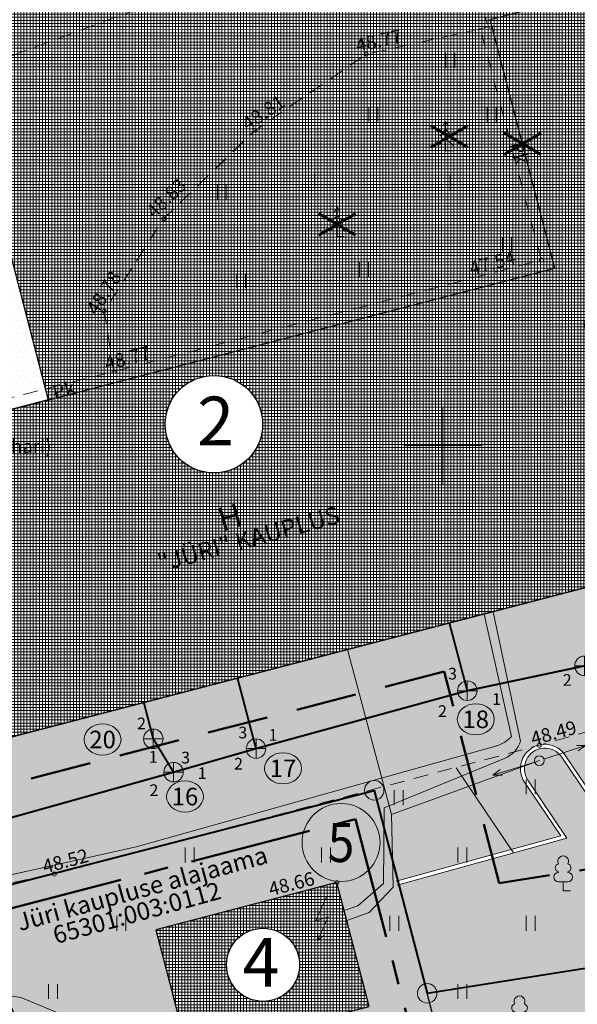
# Model space of a CAD drawing. Extents: x 551738 to 552158, y 6580179 to 6580485.
# Drawn here: x 551878 to 551907, y 6580321 to 6580372 of the extents above; entities that cross this region are included whole.
import ezdxf
from ezdxf.enums import TextEntityAlignment as Align

# ---------------------------------------------------------------- set-up
doc = ezdxf.new("R2010")
doc.units = 0
doc.header["$LTSCALE"] = 0.5
for name, pattern in [('ASFBET', [2.5, 1.5, -1]), ('CENTERX2', [4, 2.5, -0.5, 0.5, -0.5]), ('HIDDEN', [0.375, 0.25, -0.125]), ('HOONEKP', [0.02, 0.01, 0.01]), ('KATASTRIPIIR', [0.02, 0.01, 0.01]), ('KATUSEALL', [3.5, 1.25, -1, 1.25])]:
    doc.linetypes.add(name, pattern=pattern)
doc.layers.get('0').update_dxf_attribs({"lineweight": 9})
for name, color, linetype, lineweight in [('0_ASFALT_uus', 7, 'Continuous', 15), ('0_BET.KIVIDEST-KATE', 251, 'Continuous', 15), ('0_EH.KEELU ALA', 195, 'Continuous', 50), ('0_HOONE', 7, 'Continuous', 30), ('0_HOONE FILL', 30, 'Continuous', 9), ('0_KRUNDI PIIR', 12, 'Continuous', 40), ('0_NUMBRID', 251, 'Continuous', 30), ('0_PLANEERITAVA ALA PIIR', 6, 'Continuous', 50), ('0_äärekivi', 7, 'Continuous', 9), ('1_HALJASTUS', 7, 'Continuous', 9), ('1_HOONE', 7, 'Continuous', 9), ('1_KAEVU_NR', 7, 'Continuous', 9), ('1_KKAEV', 7, 'Continuous', 9), ('1_korgus', 7, 'Continuous', 9), ('1_KPKAABEL', 1, 'Continuous', 9), ('1_KTRASS', 39, 'Continuous', 9), ('1_kõrg.', 1, 'Continuous', 9), ('1_MPKAABEL', 1, 'Continuous', 9), ('1_MPOHULIIN', 7, 'Continuous', 9), ('1_POST', 7, 'Continuous', 9), ('1_PUU', 7, 'Continuous', 9), ('1_TEE', 7, 'Continuous', 9), ('1_toru_nr', 7, 'Continuous', 9), ('1_vork', 15, 'Continuous', 9), ('PIIR', 7, 'Continuous', 9)]:
    doc.layers.add(name, color=color, linetype=linetype, lineweight=lineweight)
for name, color, linetype in [('0_ASFALT_vana', 251, 'Continuous'), ('0_likvideeritud', 1, 'Continuous'), ('0_MURU_uus', 104, 'Continuous'), ('0_TEKST', 7, 'Continuous'), ('1_PIIR', 32, 'Continuous')]:
    doc.layers.add(name, color=color, linetype=linetype)
doc.styles.add('ARIAL', font='ARIAL.TTF', dxfattribs={"height": 2.5})
doc.styles.add('ITALIC', font='italic.shx')
doc.styles.add('romans', font='romans.shx')
doc.linetypes.add('-K-', pattern='A,10,-1.5,["K",romans,S=1.4,R=0,X=-0.7,Y=-0.7],-1.5,10,-3', length=26)
doc.linetypes.add('KP_KBL', pattern='A,8,-2,[138,mkm.shx,S=1,R=0,X=0,Y=0],1,[138,mkm.shx,S=1,R=0,X=0,Y=0],4,[138,mkm.shx,S=1,R=180,X=0,Y=0],0.5,[138,mkm.shx,S=1,R=180,X=0,Y=0],-2', length=17.5)
doc.linetypes.add('MP_KBL', pattern='A,8,-2,[138,mkm.shx,S=1,R=0,X=0,Y=0],6,[138,mkm.shx,S=1,R=180,X=0,Y=0],-2', length=18)

# ---------------------------------------------------------------- blocks, each defined once
blk = doc.blocks.new('KUUSK1')
at = {"color": 0}
for p, q in [((0, 2.2), (-0.6, 1.5)), ((0, 3), (-0.3, 2.5)), ((0.3, 2.5), (0, 3)), ((0, 3), (0, 0)), ((0.6, 1.5), (0, 2.2)), ((0, 1.3), (-0.8, 0.5)), ((0.8, 0.5), (0, 1.3))]:
    blk.add_line(p, q, dxfattribs=at)
at = {"color": 0, "linetype": 'Continuous'}
blk.add_line((0.72, 0), (0, 0), dxfattribs=at)
blk = doc.blocks.new('HEIN')
at = {"color": 0, "linetype": 'Continuous'}
for p, q in [((-0.46, 0.76), (-0.46, -0.76)), ((0.46, 0.76), (0.46, -0.76))]:
    blk.add_line(p, q, dxfattribs=at)
blk = doc.blocks.new('LEHTP1')
at = {"color": 0, "linetype": 'Continuous'}
for p, q in [((-0.48, 1.96), (-0.48, 1.9)), ((0.48, 1.96), (0.48, 1.9)), ((0.48, 0.95), (-0.48, 0.95)), ((0, 0), (0, 0.95)), ((0.76, 0), (0, 0))]:
    blk.add_line(p, q, dxfattribs=at)
for centre, radius, start, end in [((0, 3.04), 0.554, 332.5799, 207.4201), ((-0.38, 2.375), 0.425, 105.2441, 257.07903), ((0.38, 2.375), 0.425, 282.92097, 74.7559), ((-0.475, 1.425), 0.475, 90.00001, 270), ((0.475, 1.425), 0.475, 270, 89.99999)]:
    blk.add_arc(centre, radius, start, end, dxfattribs=at)
blk = doc.blocks.new('KAKAEV')
at = {"color": 0}
for p, q in [((-1, 0), (1, 0)), ((0, -1), (0, 1))]:
    blk.add_line(p, q, dxfattribs=at)
blk.add_circle((0, 0), 1, dxfattribs=at)
blk = doc.blocks.new('PUPOST')
at = {"color": 0}
blk.add_circle((0, 0), 0.5, dxfattribs=at)
blk = doc.blocks.new('MPSUUN')
at = {"color": 0, "linetype": 'Continuous'}
for p, q in [((0.5, 0), (5, 0)), ((5, 0), (4.1, 0.3)), ((5, 0), (4.1, -0.3))]:
    blk.add_line(p, q, dxfattribs=at)
blk = doc.blocks.new('AJ')
at = {"color": 0}
for p, q in [((0.95, 4.49), (-0.19, 2.01)), ((-0.19, 2.01), (1.11, 2.46)), ((1.11, 2.46), (0, 0)), ((0, 0.79), (0, 0)), ((0, 0), (0.66, 0.53))]:
    blk.add_line(p, q, dxfattribs=at)
blk = doc.blocks.new('VKORIS')
at = {"color": 0, "linetype": 'Continuous'}
for p, q in [((0, 4), (0, -4)), ((-4, 0), (4, 0))]:
    blk.add_line(p, q, dxfattribs=at)
blk = doc.blocks.new('rist')
at = {"layer": '0_likvideeritud', "const_width": 0.15, "flags": 128}
for points in [[(-0.951, -0.555), (0.951, 0.555)], [(0.951, -0.555), (-0.951, 0.555)]]:
    blk.add_lwpolyline(points, dxfattribs=at)
blk = doc.blocks.new('PPNR')
blk.add_circle((0, 0), 2)
at = {"style": 'romans', "width": 0.9}
blk.add_attdef('PPNR', text='', height=2, dxfattribs=at).set_placement((0, 0), align=Align.MIDDLE_CENTER)

msp = doc.modelspace()

# ---------------------------------------------------------------- hatches: boundary and pattern name
at = {"layer": '0_ASFALT_uus'}
h = msp.add_hatch(dxfattribs=at)
h.set_pattern_fill('DOTS', color=256, scale=0.2, style=0)
edge = h.paths.add_edge_path()
edge.add_line((551921.845, 6580341.822), (551932.73, 6580341.682))
edge.add_line((551932.73, 6580341.682), (551938.304, 6580342.364))
edge.add_line((551938.304, 6580342.364), (551938.788, 6580340.069))
edge.add_line((551938.788, 6580340.069), (551933.016, 6580339.828))
edge.add_line((551933.016, 6580339.828), (551922.294, 6580339.35))
edge.add_arc((551922.532, 6580338.475), 0.906, 105.1845, 211.1163)
edge.add_line((551921.756, 6580338.007), (551923.849, 6580334.902))
edge.add_line((551923.849, 6580334.902), (551918.765, 6580333.498))
edge.add_line((551918.765, 6580333.498), (551916.443, 6580336.944))
edge.add_arc((551915.406, 6580336.245), 1.25, 33.985, 213.985)
edge.add_line((551914.37, 6580335.546), (551916.223, 6580332.796))
edge.add_line((551916.223, 6580332.796), (551908.585, 6580330.687))
edge.add_line((551908.585, 6580330.687), (551906.263, 6580334.133))
edge.add_arc((551905.226, 6580333.434), 1.25, 33.985, 213.985)
edge.add_line((551904.19, 6580332.735), (551906.044, 6580329.985))
edge.add_line((551906.044, 6580329.985), (551897.688, 6580327.678))
edge.add_line((551897.688, 6580327.678), (551896.486, 6580332.322))
edge.add_line((551896.486, 6580332.322), (551894.635, 6580339.414))
edge.add_line((551894.635, 6580339.414), (551910.551, 6580343.553))
edge.add_line((551910.551, 6580343.553), (551908.635, 6580350.919))
edge.add_line((551908.635, 6580350.919), (551923.245, 6580354.719))
edge.add_line((551923.245, 6580354.719), (551944.759, 6580360.315))
edge.add_line((551944.759, 6580360.315), (551946.8, 6580360.865))
edge.add_line((551946.8, 6580360.865), (551952.121, 6580362.23))
edge.add_line((551952.121, 6580362.23), (551951.947, 6580362.899))
edge.add_line((551951.947, 6580362.899), (551953.054, 6580363.187))
edge.add_arc((551953.342, 6580362.079), 1.144, 14.5765, 104.5765, ccw=False)
edge.add_line((551954.449, 6580362.367), (551956.124, 6580355.926))
edge.add_line((551956.124, 6580355.926), (551954.577, 6580355.473))
edge.add_arc((551955.739, 6580353.036), 2.7, 115.4787, 194.5774)
edge.add_line((551953.126, 6580352.356), (551954.646, 6580346.509))
edge.add_arc((551969.509, 6580352.583), 16.056, 202.2289, 219.0025)
edge.add_arc((551969.509, 6580352.583), 16.056, 219.0025, 235.7761)
edge.add_arc((551952.394, 6580330.44), 12, 28.0451, 47.6435, ccw=False)
edge.add_arc((551952.394, 6580330.44), 12, 8.4467, 28.0451, ccw=False)
edge.add_line((551964.264, 6580332.203), (551961.296, 6580331.762))
edge.add_arc((551952.222, 6580330.319), 9.188, 9.0339, 61.1156)
edge.add_line((551956.66, 6580338.365), (551950.31, 6580341.896))
edge.add_line((551950.31, 6580341.896), (551944.357, 6580345.207))
edge.add_arc((551937.704, 6580329.7), 16.874, 66.7812, 105.3408)
edge.add_line((551933.24, 6580345.972), (551923.416, 6580342.705))
edge.add_line((551923.416, 6580342.705), (551921.758, 6580341.773))
h = msp.add_hatch(dxfattribs=at)
h.set_pattern_fill('DOTS', color=256, scale=0.2, style=0)
edge = h.paths.add_edge_path()
edge.add_line((551894.635, 6580339.414), (551896.486, 6580332.322))
edge.add_line((551896.486, 6580332.322), (551869.637, 6580325.375))
edge.add_arc((551873.18, 6580321.333), 5.375, 131.2308, 213.4076)
edge.add_line((551868.693, 6580318.373), (551852.697, 6580361.193))
edge.add_arc((551855.699, 6580362.335), 3.213, 200.8301, 277.0718)
edge.add_line((551856.095, 6580359.147), (551861.668, 6580359.147))
edge.add_line((551861.668, 6580359.147), (551864.346, 6580349.273))
edge.add_line((551864.346, 6580349.273), (551860.697, 6580349.273))
edge.add_arc((551860.707, 6580348.023), 1.25, 90.4638, 263.5271)
edge.add_line((551860.566, 6580346.781), (551865.024, 6580346.773))
edge.add_line((551865.024, 6580346.773), (551867.735, 6580336.773))
edge.add_line((551867.735, 6580336.773), (551864.132, 6580336.773))
edge.add_arc((551864.142, 6580335.523), 1.25, 90.4638, 180)
edge.add_arc((551866.012, 6580335.923), 3.145, 187.312, 222.2075)
edge.add_arc((551866.005, 6580335.918), 3.137, 222.2321, 257.3392)
edge.add_arc((551867.428, 6580342.226), 9.603, 257.3002, 268.4489)
edge.add_arc((551867.43, 6580342.157), 9.534, 268.4287, 279.7044)
edge.add_line((551869.037, 6580332.759), (551894.635, 6580339.414))
at = {"layer": '0_ASFALT_vana'}
h = msp.add_hatch(dxfattribs=at)
h.set_pattern_fill('DOTS', color=256, scale=0.3, style=0)
h.set_pattern_definition([(0, (329.9155, 0), (0.238125, 0.47625), [0, -0.47625])])
edge = h.paths.add_edge_path()
edge.add_line((551860.314, 6580296.118), (551851.838, 6580317.452))
edge.add_line((551851.838, 6580317.452), (551849.354, 6580324.425))
edge.add_line((551849.354, 6580324.425), (551840.528, 6580351.018))
edge.add_line((551840.528, 6580351.018), (551835.314, 6580359.561))
edge.add_line((551835.314, 6580359.561), (551816.108, 6580409.336))
edge.add_line((551816.108, 6580409.336), (551823.275, 6580413.065))
edge.add_line((551823.275, 6580413.065), (551833.231, 6580416.143))
edge.add_line((551833.231, 6580416.143), (551835.183, 6580409.613))
edge.add_line((551835.183, 6580409.613), (551838.046, 6580401.712))
edge.add_line((551838.046, 6580401.712), (551841.883, 6580391.102))
edge.add_line((551841.883, 6580391.102), (551844.778, 6580383.096))
edge.add_line((551844.778, 6580383.096), (551852.703, 6580361.193))
edge.add_arc((551919.565, 6580383.187), 70.386, 198.20915, 200.62687)
edge.add_line((551853.69, 6580358.392), (551857.518, 6580348.214))
edge.add_arc((552191.867, 6580471.51), 356.359, 200.24216, 200.59981)
edge.add_line((551858.294, 6580346.13), (551861.922, 6580336.651))
edge.add_arc((551914.001, 6580352.868), 54.546, 197.2956, 199.3585)
edge.add_arc((551702.467, 6580272.606), 171.725, 20.24554, 21.22901, ccw=False)
edge.add_line((551863.583, 6580332.03), (551866.69, 6580323.727))
edge.add_arc((552054.07, 6580393.246), 199.861, 200.3552, 200.67523)
edge.add_arc((551833.529, 6580308.595), 36.389, 18.2562, 22.7742, ccw=False)
edge.add_arc((551881.285, 6580323.911), 13.767, 196.5272, 213.3327)
edge.add_arc((551896.613, 6580335.403), 32.909, 215.3848, 222.1858)
edge.add_line((551872.228, 6580313.303), (551875.017, 6580310.571))
edge.add_arc((551883.309, 6580320.558), 12.982, 230.2974, 271.3297)
edge.add_arc((551882.419, 6580453.387), 145.811, 270.46828, 276.10743)
edge.add_arc((552722.097, 6575008.773), 5363.332, 98.488742, 98.839475, ccw=False)
edge.add_line((551930.389, 6580313.349), (551954.194, 6580317.417))
edge.add_line((551954.194, 6580317.417), (551971.144, 6580320.178))
edge.add_line((551971.144, 6580320.178), (551970.937, 6580321.429))
edge.add_line((551970.937, 6580321.429), (552001.492, 6580326.419))
edge.add_line((552001.492, 6580326.419), (552002.149, 6580318.72))
edge.add_line((552002.149, 6580318.72), (551964.653, 6580312.829))
edge.add_line((551964.653, 6580312.829), (551958.324, 6580313.351))
edge.add_line((551958.324, 6580313.351), (551911.728, 6580305.812))
edge.add_arc((551874.522, 6580503.601), 201.258, 272.12022, 280.65327, ccw=False)
edge.add_arc((551885.245, 6580213.977), 88.565, 92.12022, 94.56085)
edge.add_arc((551871.16, 6580390.546), 88.565, 272.12022, 274.56085, ccw=False)
edge.add_arc((551874.674, 6580295.619), 6.427, 92.1202, 124.5031)
edge.add_arc((551873.865, 6580296.795), 4.999, 124.5031, 166.5209)
edge.add_line((551869.004, 6580297.961), (551860.314, 6580296.118))
at = {"layer": '0_BET.KIVIDEST-KATE'}
h = msp.add_hatch(dxfattribs=at)
h.set_pattern_fill('ANGLE', color=256, scale=0.12, style=0)
h.set_pattern_definition([(0, (0, 0), (0, 0.8382), [0.6096, -0.2286]), (90, (0, 0), (-0.8382, 5e-17), [0.6096, -0.2286])])
edge = h.paths.add_edge_path()
edge.add_line((551901.351, 6580407.144), (551903.285, 6580404.508))
edge.add_line((551903.285, 6580404.508), (551905.402, 6580396.369))
edge.add_line((551905.402, 6580396.369), (551899.992, 6580394.961))
edge.add_line((551899.992, 6580394.961), (551901.296, 6580389.948))
edge.add_line((551901.296, 6580389.948), (551891.618, 6580387.431))
edge.add_line((551891.618, 6580387.431), (551877.839, 6580383.847))
edge.add_line((551877.839, 6580383.847), (551873.628, 6580376.665))
edge.add_line((551873.628, 6580376.665), (551866.426, 6580364.703))
edge.add_arc((551874.588, 6580359.271), 9.805, 146.3532, 193.7639)
edge.add_line((551865.065, 6580356.938), (551866.328, 6580352.281))
edge.add_line((551866.328, 6580352.281), (551870.55, 6580349.953))
edge.add_line((551870.55, 6580349.953), (551868.505, 6580346.527))
edge.add_line((551868.505, 6580346.527), (551871.98, 6580333.729))
edge.add_line((551871.98, 6580333.729), (551868.961, 6580332.948))
edge.add_arc((551867.428, 6580342.206), 9.384, 257.2717, 279.3996, ccw=False)
edge.add_arc((551865.645, 6580335.301), 2.266, 216.7807, 262.7907, ccw=False)
edge.add_arc((551867.214, 6580336.474), 4.224, 192.5765, 216.7807, ccw=False)
edge.add_arc((551863.732, 6580335.697), 0.657, 120.6826, 192.5765, ccw=False)
edge.add_arc((551864.896, 6580333.735), 2.939, 105.0553, 120.6826, ccw=False)
edge.add_line((551864.133, 6580336.573), (551867.997, 6580336.573))
edge.add_line((551867.997, 6580336.573), (551865.177, 6580346.973))
edge.add_line((551865.177, 6580346.973), (551860.699, 6580346.973))
edge.add_arc((551860.707, 6580348.023), 1.05, 90.5523, 269.536, ccw=False)
edge.add_line((551860.697, 6580349.073), (551864.607, 6580349.073))
edge.add_line((551864.607, 6580349.073), (551861.821, 6580359.347))
edge.add_line((551861.821, 6580359.347), (551855.343, 6580359.347))
edge.add_arc((551855.688, 6580362.326), 2.999, 200.8042, 263.3901, ccw=False)
edge.add_line((551852.885, 6580361.261), (551847.289, 6580376.786))
edge.add_arc((551884.167, 6580283.691), 100.133, 108.81549, 111.61018, ccw=False)
edge.add_line((551851.872, 6580378.473), (551872.763, 6580386.165))
edge.add_line((551872.763, 6580386.165), (551901.351, 6580407.144))
edge = h.paths.add_edge_path(flags=16)
edge.add_line((551850.264, 6580374.686), (551853.574, 6580365.53))
edge.add_arc((551858.043, 6580367.079), 4.73, 199.121, 268.7572)
edge.add_arc((551921.256, 6580166.918), 205.433, 107.34924, 107.95101, ccw=False)
edge.add_arc((551799.035, 6580558.676), 204.948, 287.30442, 287.99583)
edge.add_line((551862.353, 6580363.755), (551872.099, 6580379.942))
edge.add_arc((551870.862, 6580380.716), 1.46, 327.9859, 466.3638)
edge.add_line((551870.45, 6580382.117), (551850.264, 6580374.686))
at = {"layer": '0_HOONE FILL'}
h = msp.add_hatch(dxfattribs=at)
h.set_pattern_fill('NET', color=256, scale=0.05, style=0)
h.paths.add_polyline_path([(551877.839, 6580383.847), (551873.484, 6580376.43), (551879.748, 6580352.345), (551870.55, 6580349.953), (551868.505, 6580346.528), (551872.033, 6580333.535), (551910.551, 6580343.553), (551908.635, 6580350.919), (551952.121, 6580362.23), (551944.191, 6580392.715), (551946.601, 6580393.342), (551941.136, 6580414.353), (551903.285, 6580404.508), (551905.402, 6580396.369), (551899.992, 6580394.961), (551901.296, 6580389.948)])
h.paths.add_polyline_path([(551910.551, 6580343.553), (551872.033, 6580333.535), (551868.505, 6580346.528), (551870.55, 6580349.953), (551905.746, 6580359.107), (551902.432, 6580371.853), (551920.776, 6580376.639), (551924.854, 6580360.955), (551907.217, 6580356.369)], flags=17)
edge = h.paths.add_edge_path(flags=16)
edge.add_arc((551921.507, 6580400.686), 2.5, 0, 360)
h = msp.add_hatch(dxfattribs=at)
h.set_pattern_fill('NET', color=31, scale=0.05, style=0)
h.paths.add_polyline_path([(551910.551, 6580343.553), (551872.033, 6580333.535), (551868.505, 6580346.528), (551870.55, 6580349.953), (551905.746, 6580359.107), (551902.432, 6580371.853), (551920.776, 6580376.639), (551924.854, 6580360.955), (551907.217, 6580356.369)])
edge = h.paths.add_edge_path(flags=16)
edge.add_arc((551888.25, 6580351.097), 2.5, 0, 360)
edge = h.paths.add_edge_path(flags=16)
edge.add_arc((551911.352, 6580366.878), 2.5, 0, 360)
h = msp.add_hatch(dxfattribs=at)
h.set_pattern_fill('NET', color=191, scale=0.05, style=0)
h.paths.add_polyline_path([(551896.221, 6580321.233), (551894.564, 6580327.594), (551885.269, 6580325.172), (551886.927, 6580318.804)])
edge = h.paths.add_edge_path(flags=16)
edge.add_arc((551890.771, 6580323.371), 1.875, 0, 360)
at = {"layer": '0_MURU_uus'}
h = msp.add_hatch(dxfattribs=at)
h.set_pattern_fill('DOTS', color=256, scale=0.2, style=0)
edge = h.paths.add_edge_path()
edge.add_line((551873.555, 6580376.156), (551866.6, 6580364.605))
edge.add_arc((551874.805, 6580359.203), 9.823, 146.6396, 199.635)
edge.add_line((551865.553, 6580355.902), (551866.499, 6580352.415))
edge.add_line((551866.499, 6580352.415), (551870.834, 6580350.026))
edge.add_line((551870.834, 6580350.026), (551879.748, 6580352.345))
edge.add_line((551879.748, 6580352.345), (551873.555, 6580376.156))
h = msp.add_hatch(dxfattribs=at)
h.set_pattern_fill('DOTS', color=256, scale=0.2, style=0)
edge = h.paths.add_edge_path()
edge.add_line((551899.19, 6580321.91), (551961.1, 6580331.702))
edge.add_arc((551952.402, 6580330.449), 8.789, 8.2004, 61.7204)
edge.add_line((551956.565, 6580338.188), (551943.766, 6580345.29))
edge.add_arc((551937.764, 6580329.155), 17.215, 69.5956, 105.0372)
edge.add_line((551933.298, 6580345.781), (551923.498, 6580342.521))
edge.add_line((551923.498, 6580342.521), (551922.249, 6580341.819))
edge.add_line((551922.249, 6580341.819), (551932.73, 6580341.682))
edge.add_line((551932.73, 6580341.682), (551938.304, 6580342.364))
edge.add_line((551938.304, 6580342.364), (551938.788, 6580340.069))
edge.add_line((551938.788, 6580340.069), (551933.016, 6580339.828))
edge.add_line((551933.016, 6580339.828), (551922.69, 6580339.368))
edge.add_arc((551922.753, 6580338.476), 0.894, 93.9799, 207.4745)
edge.add_line((551921.959, 6580338.063), (551924.17, 6580334.783))
edge.add_line((551924.17, 6580334.783), (551918.68, 6580333.267))
edge.add_line((551918.68, 6580333.267), (551916.277, 6580336.832))
edge.add_arc((551915.426, 6580336.348), 0.979, 29.6435, 228.0956)
edge.add_line((551914.772, 6580335.619), (551916.545, 6580332.677))
edge.add_line((551916.545, 6580332.677), (551908.5, 6580330.456))
edge.add_line((551908.5, 6580330.456), (551906.097, 6580334.021))
edge.add_arc((551905.226, 6580333.434), 1.05, 33.985, 213.985)
edge.add_line((551904.356, 6580332.847), (551906.365, 6580329.866))
edge.add_line((551906.365, 6580329.866), (551897.739, 6580327.484))
edge.add_line((551897.739, 6580327.484), (551899.19, 6580321.91))
h = msp.add_hatch(dxfattribs=at)
h.set_pattern_fill('DOTS', color=256, scale=0.2, style=0)
edge = h.paths.add_edge_path()
edge.add_line((551895.518, 6580330.847), (551868.424, 6580323.837))
edge.add_line((551868.424, 6580323.837), (551869.679, 6580325.409))
edge.add_line((551869.679, 6580325.409), (551896.486, 6580332.322))
edge.add_line((551896.486, 6580332.322), (551899.19, 6580321.91))
edge.add_line((551899.19, 6580321.91), (551961.096, 6580331.732))
edge.add_line((551961.096, 6580331.732), (551961.296, 6580326.489))
edge.add_arc((551951.07, 6580327.512), 10.277, 297.1438, 354.2849, ccw=False)
edge.add_line((551955.759, 6580318.367), (551900.858, 6580310.334))
edge.add_line((551900.858, 6580310.334), (551895.518, 6580330.847))
h = msp.add_hatch(dxfattribs=at)
h.set_pattern_fill('DOTS', color=256, scale=0.2, style=0)
edge = h.paths.add_edge_path()
edge.add_line((551955.759, 6580318.367), (551954.194, 6580317.417))
edge.add_line((551954.194, 6580317.417), (551911.303, 6580310.465))
edge.add_line((551911.303, 6580310.465), (551897.832, 6580308.395))
edge.add_arc((551882.446, 6580452.542), 144.966, 270.46007, 276.09255, ccw=False)
edge.add_arc((551883.519, 6580318.939), 11.359, 252.0338, 270.4601, ccw=False)
edge.add_arc((551888.415, 6580334.036), 27.23, 244.3744, 252.0338, ccw=False)
edge.add_arc((551881.083, 6580318.751), 10.277, 214.5856, 244.3744, ccw=False)
edge.add_arc((551736.979, 6580219.394), 164.759, 34.58559, 36.92387)
edge.add_arc((551872.382, 6580321.145), 4.615, 169.4859, 216.9239, ccw=False)
edge.add_arc((551875.811, 6580320.509), 8.102, 155.7497, 169.4859, ccw=False)
edge.add_line((551868.424, 6580323.837), (551895.518, 6580330.847))
edge.add_line((551895.518, 6580330.847), (551900.858, 6580310.334))
edge.add_line((551900.858, 6580310.334), (551955.759, 6580318.367))
h.paths.add_polyline_path([(551896.221, 6580321.233), (551894.564, 6580327.594), (551885.269, 6580325.172), (551886.927, 6580318.804)], flags=16)

# ---------------------------------------------------------------- linework, layer by layer
at = {"layer": '0_EH.KEELU ALA', "linetype": 'HIDDEN', "ltscale": 25}
msp.add_lwpolyline([(551871.574, 6580331.041), (551843.969, 6580407.388), (551879.869, 6580419.753), (551937.455, 6580432.014), (551958.403, 6580381.914), (551979.541, 6580339.681), (551902.887, 6580327.557), (551900.061, 6580338.411), (551871.574, 6580331.041)], dxfattribs=at)
at = {"layer": '0_HOONE'}
msp.add_lwpolyline([(551877.839, 6580383.847), (551873.484, 6580376.43), (551879.748, 6580352.345), (551870.55, 6580349.953), (551868.505, 6580346.528), (551872.033, 6580333.535), (551910.551, 6580343.553), (551908.635, 6580350.919), (551952.121, 6580362.23), (551944.191, 6580392.715), (551946.601, 6580393.342), (551941.136, 6580414.353), (551903.285, 6580404.508), (551905.402, 6580396.369), (551899.992, 6580394.961), (551901.296, 6580389.948), (551877.839, 6580383.847)], dxfattribs=at)
at = {"layer": '0_KRUNDI PIIR'}
msp.add_lwpolyline([(551899.19, 6580321.91), (551987.07, 6580335.81), (551962.95, 6580384), (551934.58, 6580451.85), (551874.51, 6580439.06), (551832.44, 6580424.57), (551868.42, 6580325.06), (551896.48, 6580332.32)], close=True, dxfattribs=at)
at = {"layer": '0_NUMBRID'}
for centre, radius in [((551888.25, 6580351.097), 2.5), ((551890.771, 6580323.371), 1.875)]:
    msp.add_circle(centre, radius, dxfattribs=at)
at = {"layer": '0_PLANEERITAVA ALA PIIR', "linetype": 'CENTERX2', "ltscale": 5}
msp.add_lwpolyline([(551805.207, 6580433.825), (551848.379, 6580318.65), (551895.518, 6580330.847), (551900.858, 6580310.334), (551993.137, 6580323.836), (551928.262, 6580467.18), (551858.548, 6580452.609), (551805.207, 6580433.825)], dxfattribs=at)
at = {"layer": '0_äärekivi'}
for p, q in [((551906.097, 6580334.021), (551908.5, 6580330.456)), ((551906.263, 6580334.133), (551908.585, 6580330.687)), ((551900.672, 6580333.481), (551903.62, 6580329.108)), ((551904.19, 6580332.735), (551906.044, 6580329.985)), ((551904.356, 6580332.847), (551906.365, 6580329.866)), ((551906.044, 6580329.985), (551897.605, 6580327.655)), ((551906.365, 6580329.866), (551897.658, 6580327.462))]:
    msp.add_line(p, q, dxfattribs=at)
for radius in [1.25, 1.05]:
    msp.add_arc((551905.226, 6580333.434), radius, 33.985, 213.985, dxfattribs=at)
at = {"layer": '1_HOONE', "linetype": 'HOONEKP', "lineweight": 30, "flags": 128}
for points in [[(551910.551, 6580343.553), (551872.033, 6580333.535), (551868.505, 6580346.528), (551870.55, 6580349.953), (551905.746, 6580359.107), (551902.432, 6580371.853), (551902.432, 6580371.853), (551920.776, 6580376.639), (551924.854, 6580360.955), (551907.217, 6580356.369)], [(551896.221, 6580321.233), (551894.564, 6580327.594), (551885.269, 6580325.172), (551886.927, 6580318.804)]]:
    msp.add_lwpolyline(points, close=True, dxfattribs=at)
at = {"layer": '1_HOONE', "linetype": 'KATUSEALL'}
msp.add_arc((551903.653, 6580372.196), 1.481, 14.7356, 226.2196, dxfattribs=at)
at = {"layer": '1_KAEVU_NR', "linetype": 'Continuous'}
for centre in [(551901.684, 6580335.962), (551882.54, 6580334.927), (551891.797, 6580333.447), (551886.766, 6580332.001)]:
    msp.add_ellipse(centre, major_axis=(0.945, 0), ratio=0.846561, dxfattribs=at)
at = {"layer": '1_korgus'}
for centre in [(551896.075, 6580370.076), (551890.362, 6580366.169), (551885.673, 6580361.645), (551905.052, 6580359.515), (551882.624, 6580356.89), (551883.126, 6580353.8), (551904.94, 6580334.63), (551880.063, 6580328.025), (551894.564, 6580327.594)]:
    msp.add_circle(centre, 0.1, dxfattribs=at)
at = {"layer": '1_KPKAABEL', "linetype": 'KP_KBL', "flags": 128}
msp.add_lwpolyline([(551771.64, 6580391.544), (551795.17, 6580399.86), (551806.99, 6580404.15), (551809.69, 6580399.48), (551818.55, 6580377.69), (551827.75, 6580356.87), (551830.13, 6580351.5), (551835, 6580339.07), (551840.59, 6580322.91), (551842.42, 6580317.35), (551842.7, 6580316.41), (551848.47, 6580318.11), (551871.63, 6580322.745), (551878.35, 6580321.69), (551888.19, 6580317.62), (551889.95, 6580318.01), (551889.605, 6580319.504)], dxfattribs=at)
at = {"layer": '1_KTRASS', "linetype": '-K-', "const_width": 0.1, "flags": 128}
for points in [[(551900.332, 6580340.895), (551901.25, 6580337.43)], [(551875.35, 6580330.22), (551886.18, 6580333.25), (551890.41, 6580334.46), (551901.25, 6580337.43), (551907.26, 6580338.703), (551912.042, 6580340.123)], [(551889.461, 6580338.068), (551890.41, 6580334.46)], [(551886.18, 6580333.25), (551885.14, 6580334.96), (551884.657, 6580336.819)]]:
    msp.add_lwpolyline(points, dxfattribs=at)
at = {"layer": '1_MPKAABEL', "linetype": 'MP_KBL', "flags": 128}
for points in [[(551902.108, 6580341.357), (551903.518, 6580335.083, -0.140733), (551902.758, 6580334.601), (551884.267, 6580329.419), (551870.234, 6580326.294, -0.184371), (551869.144, 6580326.454), (551866.579, 6580335.524), (551862.65, 6580348.27), (551855.72, 6580370.05), (551881.278, 6580373.167)], [(551894.941, 6580326.149), (551895.627, 6580326.4), (551896.959, 6580327.542), (551896.984, 6580331.42), (551903.187, 6580333.97, 0.227055), (551903.979, 6580334.847), (551902.578, 6580341.479)]]:
    msp.add_lwpolyline(points, format="xyb", dxfattribs=at)
for points in [[(551895.07, 6580325.651), (551896.212, 6580326.046), (551897.451, 6580327.349), (551897.364, 6580331.073), (551895.102, 6580339.535)], [(551897.364, 6580331.073), (551904.947, 6580333.847)]]:
    msp.add_lwpolyline(points, dxfattribs=at)
at = {"layer": '1_PIIR', "linetype": 'KATASTRIPIIR', "flags": 128}
for points in [[(551899.19, 6580321.91), (551987.07, 6580335.81), (551962.95, 6580384), (551934.58, 6580451.85), (551874.51, 6580439.06), (551832.44, 6580424.57), (551868.42, 6580325.06), (551896.48, 6580332.32)], [(551896.48, 6580332.32), (551875.43, 6580326.87), (551880.39, 6580315.17), (551900.43, 6580317.16), (551899.19, 6580321.91)]]:
    msp.add_lwpolyline(points, close=True, dxfattribs=at)
at = {"layer": '1_PIIR', "linetype": 'KATASTRIPIIR'}
msp.add_lwpolyline([(551896.48, 6580332.32), (551875.43, 6580326.87), (551880.39, 6580315.17), (551900.43, 6580317.16), (551899.19, 6580321.91)], close=True, dxfattribs=at)
at = {"layer": '1_TEE', "linetype": 'ASFBET', "flags": 128}
for points in [[(551957.227, 6580317.935), (551930.389, 6580313.349), (551911.204, 6580310.45, -0.018617), (551911.204, 6580310.45), (551897.832, 6580308.395, -0.018742), (551897.832, 6580308.395, -0.024498), (551883.61, 6580307.58, -0.114314), (551876.638, 6580309.485), (551874.927, 6580310.615, -0.108129), (551869.782, 6580316.346, -0.236467), (551868.549, 6580324.06, -0.193601), (551871.231, 6580326.239), (551880.063, 6580328.025), (551904.94, 6580334.63), (551910.862, 6580336.291), (551912.698, 6580335.897), (551915.418, 6580336.892), (551917.083, 6580335.398), (551922.077, 6580336.657), (551921.758, 6580341.773), (551923.416, 6580342.705), (551939.344, 6580347.9), (551939.035, 6580351.267), (551935.023, 6580362.898), (551927.133, 6580361.606), (551922.479, 6580376.856), (551920.998, 6580382.859), (551906.201, 6580379.155), (551903.418, 6580385.17), (551903.949, 6580387.608), (551913.242, 6580410.356), (551926.408, 6580439.172), (551932.104, 6580451.999, -0.08882), (551936.122, 6580456.456, -0.061933), (551940.275, 6580458.935), (551966.481, 6580462.445), (551972.762, 6580463.046)], [(551849.502, 6580373.995), (551854.418, 6580361.231), (551864.542, 6580364.463), (551874.939, 6580368.91), (551894.458, 6580376.13), (551899.684, 6580385.774), (551910.092, 6580411.951), (551923.247, 6580440.567), (551926.234, 6580447.921, 0.104048), (551926.936, 6580451.81, 0.19697), (551925.813, 6580456.225), (551911.532, 6580453.637), (551890.12, 6580448.569), (551865.249, 6580442.164, 0.111627), (551861.294, 6580436.538, 0.106167), (551860.055, 6580429.646), (551863.454, 6580418.29)]]:
    msp.add_lwpolyline(points, format="xyb", dxfattribs=at)
for points in [[(551871.458, 6580333.36), (551867.028, 6580349.7), (551883.126, 6580353.8), (551905.052, 6580359.515), (551901.924, 6580371.368)], [(551901.924, 6580371.368), (551896.075, 6580370.076), (551890.362, 6580366.169), (551885.673, 6580361.645), (551882.624, 6580356.89), (551883.126, 6580353.8)], [(551901.924, 6580371.368), (551902.52, 6580371.529)]]:
    msp.add_lwpolyline(points, dxfattribs=at)
at = {"layer": 'PIIR'}
for centre in [(551896.476, 6580332.324), (551899.193, 6580321.913)]:
    msp.add_circle(centre, 0.5, dxfattribs=at)

# ---------------------------------------------------------------- block references
at = {"layer": '0_likvideeritud'}
for p in [(551900.327, 6580365.852), (551904.089, 6580365.48), (551894.578, 6580361.348)]:
    msp.add_blockref('rist', p, dxfattribs=at)
at = {"layer": '1_HALJASTUS', "xscale": 0.5, "yscale": 0.5, "zscale": 0.5}
for p in [(551900.383, 6580369.763), (551896.427, 6580366.995), (551902.507, 6580366.958), (551893.185, 6580363.57), (551900.149, 6580363.459), (551888.657, 6580362.98), (551903.281, 6580360.329), (551895.948, 6580359.003), (551889.648, 6580358.451), (551904.5, 6580332.5), (551897.728, 6580331.944), (551887, 6580329), (551894, 6580329), (551901, 6580329), (551883.5, 6580325.5), (551897.5, 6580325.5), (551904.5, 6580325.5), (551880, 6580322), (551901, 6580322)]:
    msp.add_blockref('HEIN', p, dxfattribs=at)
at = {"layer": '1_KKAEV', "xscale": 0.5, "yscale": 0.5, "zscale": 0.5}
for p in [(551907.26, 6580338.703), (551901.25, 6580337.43), (551885.14, 6580334.96), (551890.41, 6580334.46), (551886.18, 6580333.25)]:
    msp.add_blockref('KAKAEV', p, dxfattribs=at)
at = {"layer": '1_KPKAABEL', "xscale": 0.5, "yscale": 0.5, "zscale": 0.5}
msp.add_blockref('AJ', (551893.56, 6580324.606), dxfattribs=at)
at = {"layer": '1_MPOHULIIN', "xscale": 0.5, "yscale": 0.5, "zscale": 0.5}
for rotation in [18.13708329033556, 197.2714697628142]:
    msp.add_blockref('MPSUUN', (551904.947, 6580333.847), dxfattribs=dict(at, rotation=rotation))
at = {"layer": '1_POST', "xscale": 0.5, "yscale": 0.5, "zscale": 0.5}
msp.add_blockref('PUPOST', (551904.947, 6580333.847), dxfattribs=at)
at = {"layer": '1_PUU', "xscale": 0.5, "yscale": 0.5, "zscale": 0.5}
for name, p in [('KUUSK1', (551900.139, 6580365.125)), ('KUUSK1', (551894.578, 6580360.727)), ('LEHTP1', (551906.168, 6580327.159)), ('LEHTP1', (551903.932, 6580319.978))]:
    msp.add_blockref(name, p, dxfattribs=at)
at = {"layer": '1_vork', "xscale": 0.5, "yscale": 0.5, "zscale": 0.5}
msp.add_blockref('VKORIS', (551900, 6580350), dxfattribs=at)
at = {"layer": 'PIIR'}
msp.add_blockref('PPNR', (551894.773, 6580329.644), dxfattribs=at).add_auto_attribs({'PPNR': '5'})

# ---------------------------------------------------------------- texts
at = {"layer": '0_TEKST', "style": 'ARIAL'}
for s, p in [('2', (551887.393, 6580350.012, 69.849)), ('4', (551889.719, 6580322.249, 69.849))]:
    msp.add_text(s, height=2.5, dxfattribs=at).set_placement(p)
at = {"layer": '1_HOONE', "style": 'romans'}
for s, height, rotation, p in [('"JÜRI" KAUPLUS', 0.9, 15.2813, (551890.028, 6580345.216)), ('H', 1.2, 15.8928, (551889.071, 6580346.329))]:
    msp.add_text(s, height=height, rotation=rotation, dxfattribs=at).set_placement(p, align=Align.MIDDLE_CENTER)
at = {"layer": '1_KAEVU_NR', "style": 'romans'}
for s, p in [('18', (551901.684, 6580335.962)), ('20', (551882.54, 6580334.927)), ('17', (551891.797, 6580333.447)), ('16', (551886.766, 6580332.001))]:
    msp.add_text(s, height=0.9, dxfattribs=at).set_placement(p, align=Align.MIDDLE_CENTER)
at = {"layer": '1_korgus', "style": 'ITALIC'}
for s, rotation, p in [(' 48.77', 12.177, (551895.256, 6580370.817)), (' 48.81', 33.7248, (551889.427, 6580366.592)), (' 48.83', 44.03, (551884.549, 6580361.967)), (' 47.54', 14.5552, (551901.082, 6580359.357)), (' 48.78', 57.3932, (551881.548, 6580356.841)), (' 48.77', 14.7315, (551882.368, 6580354.477)), (' 48.49', 15.2459, (551904.229, 6580335.232)), (' 48.52', 14.9464, (551879.182, 6580328.672)), (' 48.66', 14.2851, (551890.782, 6580327.519))]:
    msp.add_text(s, height=0.7, rotation=rotation, dxfattribs=at).set_placement(p, align=Align.TOP_LEFT)
at = {"layer": '1_kõrg.', "style": 'ITALIC'}
msp.add_text(' 53.32(katusehari)', height=0.7, dxfattribs=at).set_placement((551871.939, 6580350.315), align=Align.TOP_LEFT)
at = {"layer": '1_PIIR', "linetype": 'KATASTRIPIIR', "style": 'romans'}
msp.add_text('Jüri kaupluse alajaama', height=0.9, rotation=15.344, dxfattribs=at).set_placement((551878.291, 6580325.094))
msp.add_text('65301:003:0112', height=0.9, rotation=15.344, dxfattribs=at).set_placement((551884.328, 6580325.927), align=Align.MIDDLE)
at = {"layer": '1_TEE', "style": 'romans'}
for rotation, p in [(286.2829, (551903.909, 6580365.01)), (15.3153, (551880.55, 6580352.854))]:
    msp.add_text('Pk', height=0.7, rotation=rotation, dxfattribs=at).set_placement(p, align=Align.MIDDLE_CENTER)
at = {"layer": '1_toru_nr', "style": 'romans'}
for s, p in [('3', (551900.491, 6580338.302)), ('2', (551906.377, 6580337.982)), ('1', (551902.752, 6580337.002)), ('2', (551899.979, 6580336.383)), ('2', (551884.536, 6580335.749)), ('3', (551889.732, 6580335.284)), ('1', (551891.284, 6580335.163)), ('1', (551885.133, 6580334.035)), ('3', (551886.797, 6580334)), ('2', (551889.513, 6580333.684)), ('1', (551887.646, 6580333.2)), ('2', (551885.172, 6580332.327))]:
    msp.add_text(s, height=0.6, dxfattribs=at).set_placement(p, align=Align.MIDDLE_CENTER)

doc.saveas('drawing.dxf')
